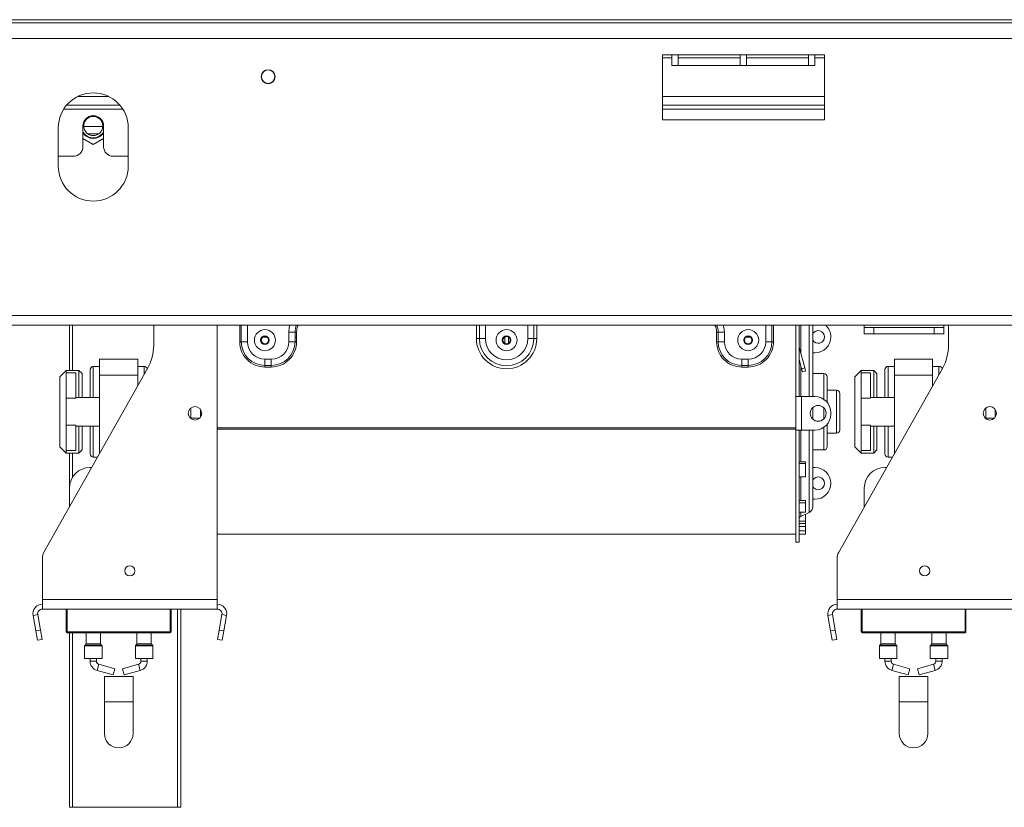
# Model space of a CAD drawing. Units: millimetres. Extents: x 3 to 272, y 3 to 210.
# Drawn here: x 25 to 40, y 111 to 122 of the extents above; entities that cross this region are included whole.
import ezdxf

# ---------------------------------------------------------------- set-up
doc = ezdxf.new("R2010")
doc.units = ezdxf.units.MM

msp = doc.modelspace()

# ---------------------------------------------------------------- linework, layer by layer
at = {"color": 7, "linetype": 'Continuous', "lineweight": 15}
for p, q in [((138.13161413, 122.46175237), (21.94113794, 122.46175237)), ((21.94113794, 122.41413332), (138.13161413, 122.41413332)), ((21.03637603, 122.18079999), (139.03637603, 122.18079999)), ((37.17923317, 121.93794285), (34.75066174, 121.93794285)), ((34.75066174, 121.93794285), (34.75066174, 120.96175237)), ((34.75066174, 121.8903238), (34.89351889, 121.8903238)), ((34.89351889, 121.77603808), (34.89351889, 121.93794285)), ((34.98875698, 121.93458778), (34.98875698, 121.77634244)), ((35.91732841, 121.93458778), (34.98875698, 121.93458778)), ((34.98875698, 121.8903238), (35.91732841, 121.8903238)), ((35.91732841, 121.77634244), (35.91732841, 121.93458778)), ((36.01256651, 121.93458778), (36.01256651, 121.77634244)), ((36.94113794, 121.93458778), (36.01256651, 121.93458778)), ((36.01256651, 121.8903238), (36.94113794, 121.8903238)), ((36.94113794, 121.77634244), (36.94113794, 121.93458778)), ((37.03637603, 121.93794285), (37.03637603, 121.77603808)), ((37.03637603, 121.8903238), (37.17923317, 121.8903238)), ((37.17923317, 120.96175237), (37.17923317, 121.93794285)), ((34.89351889, 121.77603808), (37.03637603, 121.77603808)), ((34.98875698, 121.77634244), (35.91732841, 121.77634244)), ((36.01256651, 121.77634244), (36.94113794, 121.77634244)), ((25.8267672, 121.18079999), (26.62693725, 121.18079999)), ((34.75066174, 121.18079999), (37.17923317, 121.18079999)), ((34.75066174, 120.96175237), (37.17923317, 120.96175237)), ((25.7030427, 120.84270475), (25.7030427, 120.27127618)), ((26.07208336, 120.56175237), (26.07208336, 120.87127618)), ((26.3693846, 120.86175237), (26.08430594, 120.86175237)), ((26.38160717, 120.87127618), (26.38160717, 120.56175237)), ((26.75066174, 120.27127618), (26.75066174, 120.84270475)), ((26.07208336, 120.68569931), (26.22684527, 120.59634748)), ((26.14787801, 120.75222856), (26.30581252, 120.75222856)), ((26.22684527, 120.59634748), (26.38160717, 120.68569931)), ((25.7030427, 120.41889523), (25.92922622, 120.41889523)), ((26.52446431, 120.41889523), (26.75066174, 120.41889523)), ((21.03637603, 118.03318094), (139.03637603, 118.03318094)), ((21.03637603, 117.8903238), (139.03637603, 117.8903238)), ((25.86970241, 117.21413332), (25.86970241, 117.8903238)), ((27.13160717, 117.59230155), (27.13160717, 117.8903238)), ((28.08398812, 113.78556189), (28.08398812, 117.8903238)), ((36.75065479, 117.8903238), (36.75065479, 116.82127618)), ((36.79827384, 117.8903238), (36.79827384, 116.82127618)), ((37.00303574, 117.8903238), (37.00303574, 116.82127618)), ((37.77446431, 117.8903238), (37.77446431, 117.85699046)), ((37.77446431, 117.76175237), (37.77446431, 117.85699046)), ((37.77446431, 117.85699046), (37.91732146, 117.85699046)), ((37.91732146, 117.85699046), (37.91732146, 117.76175237)), ((37.91732146, 117.85699046), (38.82208336, 117.85699046)), ((38.82208336, 117.76175237), (38.82208336, 117.85699046)), ((38.82208336, 117.85699046), (38.9649405, 117.85699046)), ((38.9649405, 117.8903238), (38.9649405, 117.85699046)), ((38.9649405, 117.85699046), (38.9649405, 117.76175237)), ((39.03636908, 117.59230155), (39.03636908, 117.8903238)), ((28.76497842, 117.70908845), (28.83156925, 117.70908845)), ((29.15541669, 117.64270475), (29.15541669, 117.78556189)), ((29.24873059, 117.78556189), (29.15541669, 117.78556189)), ((29.24873059, 117.64270475), (29.24873059, 117.78556189)), ((29.27205906, 117.78556189), (29.24873059, 117.78556189)), ((29.24873059, 117.70908845), (29.27205906, 117.70908845)), ((29.27205906, 117.78556189), (29.27205906, 117.64270475)), ((31.9649405, 117.6903238), (32.00983617, 117.6903238)), ((32.00983617, 117.6903238), (32.09962751, 117.6903238)), ((32.38402604, 117.70908845), (32.38875003, 117.70908845)), ((32.38875003, 117.61785364), (32.38875003, 117.71517491)), ((32.44589289, 117.61785364), (32.44589289, 117.71517491)), ((32.44589289, 117.70908845), (32.45061687, 117.70908845)), ((32.82480674, 117.6903238), (32.7350154, 117.6903238)), ((32.86970241, 117.6903238), (32.82480674, 117.6903238)), ((35.56258385, 117.78556189), (35.56258385, 117.64270475)), ((35.56258385, 117.78556189), (35.58591232, 117.78556189)), ((35.58591232, 117.64270475), (35.58591232, 117.78556189)), ((35.58591232, 117.78556189), (35.67922622, 117.78556189)), ((35.67922622, 117.64270475), (35.67922622, 117.78556189)), ((36.00307366, 117.70908845), (36.06966449, 117.70908845)), ((37.91732146, 117.76175237), (37.77446431, 117.76175237)), ((37.91732146, 117.76175237), (38.82208336, 117.76175237)), ((38.9649405, 117.76175237), (38.82208336, 117.76175237)), ((28.41972671, 117.64270475), (28.44305518, 117.64270475)), ((28.44305518, 117.64270475), (28.53636908, 117.64270475)), ((29.24873059, 117.64270475), (29.15541669, 117.64270475)), ((29.27205906, 117.64270475), (29.24873059, 117.64270475)), ((35.56258385, 117.64270475), (35.58591232, 117.64270475)), ((35.58591232, 117.64270475), (35.67922622, 117.64270475)), ((36.39158773, 117.64270475), (36.29827384, 117.64270475)), ((36.41491621, 117.64270475), (36.39158773, 117.64270475)), ((36.7995719, 117.56141641), (36.79827384, 117.56106859)), ((36.88292427, 117.25034112), (36.7995719, 117.56141641)), ((37.03636908, 117.47603808), (37.00303574, 117.47603808)), ((25.48339417, 114.48491792), (27.03933882, 117.24116272)), ((26.32208336, 117.27365713), (26.22684527, 117.27365713)), ((26.32208336, 117.14270475), (26.32208336, 117.38079999)), ((26.32208336, 117.38079999), (26.89351193, 117.38079999)), ((26.89351193, 117.14270475), (26.89351193, 117.38079999)), ((26.98875003, 117.27365713), (26.89351193, 117.27365713)), ((28.79827384, 117.38079999), (28.89351193, 117.38079999)), ((28.79827384, 117.28748609), (28.79827384, 117.38079999)), ((28.79827384, 117.28748609), (28.89351193, 117.28748609)), ((28.79827384, 117.26415762), (28.79827384, 117.28748609)), ((28.89351193, 117.26415762), (28.79827384, 117.26415762)), ((28.89351193, 117.28748609), (28.89351193, 117.38079999)), ((28.89351193, 117.26415762), (28.89351193, 117.28748609)), ((36.03636908, 117.38079999), (35.94113098, 117.38079999)), ((35.94113098, 117.28748609), (35.94113098, 117.38079999)), ((36.03636908, 117.28748609), (35.94113098, 117.28748609)), ((35.94113098, 117.26415762), (35.94113098, 117.28748609)), ((35.94113098, 117.26415762), (36.03636908, 117.26415762)), ((36.03636908, 117.28748609), (36.03636908, 117.38079999)), ((36.03636908, 117.26415762), (36.03636908, 117.28748609)), ((36.8369278, 117.2380164), (36.79827384, 117.38227497)), ((36.8369278, 117.2380164), (36.88292427, 117.25034112)), ((36.88292427, 117.25034112), (36.89524899, 117.20434465)), ((37.38815608, 114.48491792), (38.94410072, 117.24116272)), ((38.22684527, 117.27365713), (38.13160717, 117.27365713)), ((38.22684527, 117.14270475), (38.22684527, 117.38079999)), ((38.22684527, 117.38079999), (38.79827384, 117.38079999)), ((38.79827384, 117.14270475), (38.79827384, 117.38079999)), ((38.89351193, 117.27365713), (38.79827384, 117.27365713)), ((25.82208336, 117.21413332), (25.72684527, 117.11889523)), ((25.72684527, 116.07127618), (25.72684527, 117.11889523)), ((26.01255955, 117.21413332), (25.82208336, 117.21413332)), ((25.82208336, 117.21413332), (25.82208336, 117.1756829)), ((25.82208336, 116.79606166), (25.82208336, 117.1756829)), ((25.9649405, 117.1756829), (25.82208336, 117.1756829)), ((25.9649405, 116.79606166), (25.9649405, 117.1756829)), ((26.0601786, 117.16651427), (26.01255955, 117.21413332)), ((26.01255955, 116.80937142), (26.01255955, 117.21413332)), ((26.0601786, 117.16651427), (26.0601786, 116.80937142)), ((26.17922622, 116.80937142), (26.17922622, 117.22603808)), ((26.32208336, 117.14270475), (26.89351193, 117.14270475)), ((26.32208336, 115.97059591), (26.32208336, 117.14270475)), ((26.89351193, 116.98284081), (26.89351193, 117.14270475)), ((36.84925252, 117.19201994), (36.8369278, 117.2380164)), ((36.89524899, 117.20434465), (36.84925252, 117.19201994)), ((37.16970241, 117.16651427), (37.00303574, 117.16651427)), ((37.21732146, 117.11889523), (37.21732146, 116.73792453)), ((37.72684527, 117.21413332), (37.63160717, 117.11889523)), ((37.63160717, 116.07127618), (37.63160717, 117.11889523)), ((37.91732146, 117.21413332), (37.72684527, 117.21413332)), ((37.72684527, 117.21413332), (37.72684527, 117.1756829)), ((37.72684527, 116.79606166), (37.72684527, 117.1756829)), ((37.86970241, 117.1756829), (37.72684527, 117.1756829)), ((37.86970241, 116.79606166), (37.86970241, 117.1756829)), ((37.9649405, 117.16651427), (37.91732146, 117.21413332)), ((37.91732146, 116.80937142), (37.91732146, 117.21413332)), ((37.9649405, 117.16651427), (37.9649405, 116.80937142)), ((38.08398812, 116.80937142), (38.08398812, 117.22603808)), ((38.22684527, 115.97059591), (38.22684527, 117.14270475)), ((38.22684527, 117.14270475), (38.79827384, 117.14270475)), ((38.79827384, 116.98284081), (38.79827384, 117.14270475)), ((26.32208336, 116.80937142), (25.9649405, 116.80937142)), ((36.75065479, 116.32127618), (36.75065479, 116.82127618)), ((36.75065479, 116.82127618), (36.79827384, 116.82127618)), ((36.79827384, 116.82127618), (36.83636908, 116.82127618)), ((36.83636908, 116.32127618), (36.83636908, 116.82127618)), ((37.03636908, 116.82127618), (36.83636908, 116.82127618)), ((37.3601786, 116.91651427), (37.21732146, 116.91651427)), ((37.40779765, 116.86889523), (37.40779765, 116.5950857)), ((38.22684527, 116.80937142), (37.86970241, 116.80937142)), ((25.82208336, 116.39410975), (25.82208336, 116.79606166)), ((25.9649405, 116.79606166), (25.82208336, 116.79606166)), ((37.00303574, 116.65856334), (37.00303574, 116.5950857)), ((37.72684527, 116.39410975), (37.72684527, 116.79606166)), ((37.86970241, 116.79606166), (37.72684527, 116.79606166)), ((27.68875003, 116.64981152), (27.68875003, 116.49274083)), ((27.83160717, 116.62998488), (27.83160717, 116.51256747)), ((37.00303574, 116.5950857), (37.00303574, 116.48398902)), ((37.27446431, 116.55937142), (37.27446431, 116.58318094)), ((37.40779765, 116.5950857), (37.40779765, 116.32127618)), ((39.59351193, 116.64981152), (39.59351193, 116.49274083)), ((39.73636908, 116.62998488), (39.73636908, 116.51256747)), ((25.82208336, 116.01448851), (25.82208336, 116.39410975)), ((25.9649405, 116.39410975), (25.82208336, 116.39410975)), ((25.9649405, 116.01448851), (25.9649405, 116.39410975)), ((25.9649405, 116.38079999), (26.32208336, 116.38079999)), ((26.01255955, 115.97603808), (26.01255955, 116.38079999)), ((26.0601786, 116.38079999), (26.0601786, 116.02365713)), ((26.17922622, 115.96413333), (26.17922622, 116.38079999)), ((27.68875003, 116.49984761), (27.82064021, 116.49984761)), ((36.75065479, 116.35668091), (28.08398812, 116.35668091)), ((37.21732146, 116.40462783), (37.21732146, 116.07127618)), ((37.72684527, 116.01448851), (37.72684527, 116.39410975)), ((37.86970241, 116.39410975), (37.72684527, 116.39410975)), ((37.86970241, 116.01448851), (37.86970241, 116.39410975)), ((37.86970241, 116.38079999), (38.22684527, 116.38079999)), ((37.91732146, 115.97603808), (37.91732146, 116.38079999)), ((37.9649405, 116.38079999), (37.9649405, 116.02365713)), ((38.08398812, 115.96413333), (38.08398812, 116.38079999)), ((39.59351193, 116.49984761), (39.72540212, 116.49984761)), ((36.75065479, 116.33677594), (28.08398812, 116.33677594)), ((36.75065479, 116.32127618), (36.75065479, 114.64270475)), ((36.75065479, 116.32127618), (36.79827384, 116.32127618)), ((36.79827384, 116.32127618), (36.79827384, 114.64270475)), ((36.83636908, 116.32127618), (36.79827384, 116.32127618)), ((36.83636908, 116.32127618), (37.03636908, 116.32127618)), ((37.00303574, 116.32127618), (37.00303574, 115.17307421)), ((37.21732146, 116.27365713), (37.3601786, 116.27365713)), ((25.72684527, 116.07127618), (25.82208336, 115.97603808)), ((37.63160717, 116.07127618), (37.72684527, 115.97603808)), ((25.9649405, 116.01448851), (25.82208336, 116.01448851)), ((25.82208336, 116.01448851), (25.82208336, 115.97603808)), ((25.82208336, 115.97603808), (26.01255955, 115.97603808)), ((25.86970241, 115.45222856), (25.86970241, 115.97603808)), ((26.01255955, 115.97603808), (26.0601786, 116.02365713)), ((26.22684527, 115.91651427), (26.29155341, 115.91651427)), ((37.00303574, 116.02365713), (37.16970241, 116.02365713)), ((37.86970241, 116.01448851), (37.72684527, 116.01448851)), ((37.72684527, 116.01448851), (37.72684527, 115.97603808)), ((37.72684527, 115.97603808), (37.91732146, 115.97603808)), ((37.91732146, 115.97603808), (37.9649405, 116.02365713)), ((38.13160717, 115.91651427), (38.19631531, 115.91651427)), ((36.79827384, 115.84541938), (36.89351193, 115.84541938)), ((36.79827384, 115.82242145), (36.89351193, 115.82242145)), ((36.89351193, 115.82242145), (36.89351193, 115.84541938)), ((36.89351193, 115.82242145), (36.89351193, 115.62271415)), ((26.20418782, 115.76175237), (26.17922622, 115.76175237)), ((36.89351193, 115.62271415), (36.79827384, 115.62271415)), ((37.00303574, 115.76175237), (37.03636908, 115.76175237)), ((38.10894972, 115.76175237), (38.08398812, 115.76175237)), ((25.86970241, 115.45222856), (25.86970241, 115.16923536)), ((37.77446431, 115.45222856), (37.77446431, 115.16923536)), ((36.79827384, 115.26902577), (36.89351193, 115.26902577)), ((36.79827384, 115.23233016), (36.89351193, 115.23233016)), ((36.89351193, 115.23233016), (36.89351193, 115.26902577)), ((36.89351193, 115.23233016), (36.89351193, 115.09266621)), ((37.03636908, 115.28556189), (37.00303574, 115.28556189)), ((36.89351193, 115.09266621), (36.79827384, 115.09266621)), ((36.82581047, 115.02990493), (36.94796248, 115.08671982)), ((36.89351193, 115.05891921), (36.88819117, 115.05891921)), ((36.89351193, 114.95932533), (36.89351193, 115.05891921)), ((36.79827384, 114.95932533), (36.89351193, 114.95932533)), ((36.79827384, 114.92322606), (36.89351193, 114.92322606)), ((36.89351193, 114.92322606), (36.89351193, 114.95932533)), ((36.89351193, 114.87831271), (36.89351193, 114.92322606)), ((28.08398812, 114.76175237), (36.75065479, 114.76175237)), ((36.79827384, 114.87831271), (36.89351193, 114.87831271)), ((36.89351193, 114.81284059), (36.79827384, 114.81284059)), ((36.79827384, 114.81074622), (36.89351193, 114.81074622)), ((36.79827384, 114.76315985), (36.89351193, 114.76315985)), ((36.89351193, 114.87831271), (36.89351193, 114.81284059)), ((36.89351193, 114.81074622), (36.89351193, 114.81284059)), ((36.89351193, 114.76315985), (36.89351193, 114.81074622)), ((36.75065479, 114.64270475), (36.79827384, 114.64270475)), ((25.4649405, 113.78556189), (25.4649405, 114.41469015)), ((37.36970241, 113.78556189), (37.36970241, 114.41469015)), ((25.4649405, 113.78556189), (28.08398812, 113.78556189)), ((25.4649405, 113.64270475), (25.4649405, 113.78556189)), ((28.08398812, 113.64270475), (28.08398812, 113.78556189)), ((37.36970241, 113.78556189), (39.98875003, 113.78556189)), ((37.36970241, 113.64270475), (37.36970241, 113.78556189)), ((25.39459709, 113.55887274), (25.32425368, 113.5464693)), ((25.43531957, 113.3279241), (25.39459709, 113.55887274)), ((25.4649405, 113.64270475), (28.08398812, 113.64270475)), ((25.82208336, 113.29984761), (25.82208336, 113.64270475)), ((25.83636908, 113.64270475), (25.83636908, 113.29984761)), ((27.39351193, 113.64270475), (27.39351193, 113.29984761)), ((27.53636908, 113.64270475), (27.53636908, 110.67603808)), ((28.15433153, 113.55887274), (28.11360906, 113.3279241)), ((28.15433153, 113.55887274), (28.22467495, 113.5464693)), ((37.299359, 113.55887274), (37.22901559, 113.5464693)), ((37.34008147, 113.3279241), (37.299359, 113.55887274)), ((37.36970241, 113.64270475), (39.98875003, 113.64270475)), ((37.72684527, 113.29984761), (37.72684527, 113.64270475)), ((37.74113098, 113.64270475), (37.74113098, 113.29984761)), ((39.29827384, 113.64270475), (39.29827384, 113.29984761)), ((25.36497616, 113.31552066), (25.32425368, 113.5464693)), ((28.22467495, 113.5464693), (28.18395247, 113.31552066)), ((37.26973806, 113.31552066), (37.22901559, 113.5464693)), ((25.36497616, 113.31552066), (25.43531957, 113.3279241)), ((25.38978304, 113.17483384), (25.36497616, 113.31552066)), ((25.43531957, 113.3279241), (25.46012645, 113.18723728)), ((25.83636908, 113.29984761), (27.37922622, 113.29984761)), ((25.83636908, 113.29984761), (25.83636908, 113.28556189)), ((27.37922622, 113.28556189), (25.83636908, 113.28556189)), ((25.86970241, 110.67603808), (25.86970241, 113.28556189)), ((26.11970241, 113.28556189), (26.11970241, 113.12284012)), ((26.33398812, 113.12284012), (26.33398812, 113.28556189)), ((26.88160717, 113.28556189), (26.88160717, 113.12284012)), ((27.09589289, 113.12284012), (27.09589289, 113.28556189)), ((27.37922622, 113.29984761), (27.39351193, 113.29984761)), ((27.37922622, 113.29984761), (27.37922622, 113.28556189)), ((28.08880218, 113.18723728), (28.11360906, 113.3279241)), ((28.11360906, 113.3279241), (28.18395247, 113.31552066)), ((28.18395247, 113.31552066), (28.15914559, 113.17483384)), ((37.26973806, 113.31552066), (37.34008147, 113.3279241)), ((37.29454495, 113.17483384), (37.26973806, 113.31552066)), ((37.34008147, 113.3279241), (37.36488836, 113.18723728)), ((37.74113098, 113.29984761), (39.28398812, 113.29984761)), ((37.74113098, 113.29984761), (37.74113098, 113.28556189)), ((39.28398812, 113.28556189), (37.74113098, 113.28556189)), ((38.02446431, 113.28556189), (38.02446431, 113.12284012)), ((38.23875003, 113.12284012), (38.23875003, 113.28556189)), ((38.78636908, 113.28556189), (38.78636908, 113.12284012)), ((39.00065479, 113.12284012), (39.00065479, 113.28556189)), ((39.28398812, 113.29984761), (39.29827384, 113.29984761)), ((39.28398812, 113.29984761), (39.28398812, 113.28556189)), ((25.46012645, 113.18723728), (25.38978304, 113.17483384)), ((26.11691295, 113.11610577), (26.09868234, 113.09787516)), ((26.35500819, 113.09787516), (26.33677758, 113.11610577)), ((26.87881771, 113.11610577), (26.86058711, 113.09787516)), ((27.11691295, 113.09787516), (27.09868234, 113.11610577)), ((28.15914559, 113.17483384), (28.08880218, 113.18723728)), ((37.36488836, 113.18723728), (37.29454495, 113.17483384)), ((38.02167485, 113.11610577), (38.00344425, 113.09787516)), ((38.25977009, 113.09787516), (38.24153949, 113.11610577)), ((38.78357962, 113.11610577), (38.76534901, 113.09787516)), ((39.02167485, 113.09787516), (39.00344425, 113.11610577)), ((26.09589289, 113.09114081), (26.09589289, 112.90460951)), ((26.35779765, 112.90460951), (26.35779765, 113.09114081)), ((26.85779765, 113.09114081), (26.85779765, 112.90460951)), ((27.11970241, 112.90460951), (27.11970241, 113.09114081)), ((38.00065479, 113.09114081), (38.00065479, 112.90460951)), ((38.26255955, 112.90460951), (38.26255955, 113.09114081)), ((38.76255955, 113.09114081), (38.76255955, 112.90460951)), ((39.02446431, 112.90460951), (39.02446431, 113.09114081)), ((26.09589289, 112.90460951), (26.22684527, 112.90460951)), ((26.17922622, 112.90460951), (26.17922622, 112.86210971)), ((26.22684527, 112.90460951), (26.35779765, 112.90460951)), ((26.27446431, 112.86210971), (26.27446431, 112.90460951)), ((26.85779765, 112.90460951), (26.98875003, 112.90460951)), ((26.94113098, 112.90460951), (26.94113098, 112.86210971)), ((26.98875003, 112.90460951), (27.11970241, 112.90460951)), ((27.03636908, 112.86210971), (27.03636908, 112.90460951)), ((38.00065479, 112.90460951), (38.13160717, 112.90460951)), ((38.08398812, 112.90460951), (38.08398812, 112.86210971)), ((38.13160717, 112.90460951), (38.26255955, 112.90460951)), ((38.17922622, 112.86210971), (38.17922622, 112.90460951)), ((38.76255955, 112.90460951), (38.89351193, 112.90460951)), ((38.84589289, 112.90460951), (38.84589289, 112.86210971)), ((38.89351193, 112.90460951), (39.02446431, 112.90460951)), ((38.94113098, 112.86210971), (38.94113098, 112.90460951)), ((26.2839834, 112.7244269), (26.52525954, 112.65766031)), ((26.55065951, 112.74944885), (26.30938337, 112.81621544)), ((26.55065951, 112.74944885), (26.52525954, 112.65766031)), ((26.90621192, 112.81621544), (26.66493578, 112.74944885)), ((26.66493578, 112.74944885), (26.69033576, 112.65766031)), ((26.69033576, 112.65766031), (26.93161189, 112.7244269)), ((38.18874531, 112.7244269), (38.43002144, 112.65766031)), ((38.45542142, 112.74944885), (38.21414528, 112.81621544)), ((38.45542142, 112.74944885), (38.43002144, 112.65766031)), ((38.81097382, 112.81621544), (38.56969769, 112.74944885)), ((38.56969769, 112.74944885), (38.59509766, 112.65766031)), ((38.59509766, 112.65766031), (38.8363738, 112.7244269)), ((26.39351193, 112.63557557), (26.39351193, 112.25462319)), ((26.39351193, 112.63557557), (26.82208336, 112.63557557)), ((26.82208336, 112.25462319), (26.82208336, 112.63557557)), ((38.29827384, 112.63557557), (38.29827384, 112.25462319)), ((38.29827384, 112.63557557), (38.72684527, 112.63557557)), ((38.72684527, 112.25462319), (38.72684527, 112.63557557)), ((26.39351193, 112.25462319), (26.39351193, 111.77843271)), ((26.82208336, 111.77843271), (26.82208336, 112.25462319)), ((38.29827384, 112.25462319), (38.29827384, 111.77843271)), ((38.72684527, 111.77843271), (38.72684527, 112.25462319)), ((25.91732146, 110.67603808), (25.86970241, 110.67603808)), ((27.48875003, 110.67603808), (25.91732146, 110.67603808)), ((27.53636908, 110.67603808), (27.48875003, 110.67603808))]:
    msp.add_line(p, q, dxfattribs=at)
at = {"color": 8, "linetype": 'Continuous', "lineweight": 15}
for p, q in [((25.99367686, 121.31175237), (26.46002758, 121.31175237)), ((34.75066174, 121.31175237), (37.17923317, 121.31175237)), ((25.78325964, 121.12127618), (26.6704448, 121.12127618)), ((34.75066174, 121.12127618), (37.17923317, 121.12127618)), ((25.91732146, 117.8903238), (25.91732146, 117.21413332)), ((28.41972671, 117.64270475), (28.41972671, 117.8903238)), ((28.44305518, 117.8903238), (28.44305518, 117.64270475)), ((28.53636908, 117.8903238), (28.53636908, 117.64270475)), ((31.9649405, 117.6903238), (31.9649405, 117.8903238)), ((32.00983617, 117.6903238), (32.00983617, 117.8903238)), ((32.09962751, 117.8903238), (32.09962751, 117.6903238)), ((32.40432025, 117.8903238), (32.43032267, 117.8903238)), ((32.7350154, 117.6903238), (32.7350154, 117.8903238)), ((32.82480674, 117.8903238), (32.82480674, 117.6903238)), ((32.86970241, 117.8903238), (32.86970241, 117.6903238)), ((36.29827384, 117.8903238), (36.29827384, 117.64270475)), ((36.39158773, 117.8903238), (36.39158773, 117.64270475)), ((36.41491621, 117.64270475), (36.41491621, 117.8903238)), ((36.82581047, 117.8903238), (36.82581047, 117.46349274)), ((36.94796248, 116.82127618), (36.94796248, 117.8903238)), ((26.22684527, 117.27365713), (26.22684527, 116.80937142)), ((26.98875003, 117.15154829), (26.98875003, 117.27365713)), ((36.82581047, 117.27950687), (36.82581047, 116.82127618)), ((38.13160717, 117.27365713), (38.13160717, 116.80937142)), ((38.89351193, 117.15154829), (38.89351193, 117.27365713)), ((37.16970241, 116.78044109), (37.16970241, 117.16651427)), ((37.3601786, 116.5950857), (37.3601786, 116.91651427)), ((37.16970241, 116.5950857), (37.16970241, 116.65389214)), ((37.16970241, 116.48866022), (37.16970241, 116.5950857)), ((37.3601786, 116.27365713), (37.3601786, 116.5950857)), ((26.22684527, 116.38079999), (26.22684527, 115.91651427)), ((37.16970241, 116.02365713), (37.16970241, 116.36211127)), ((38.13160717, 116.38079999), (38.13160717, 115.91651427)), ((36.82581047, 116.32127618), (36.82581047, 115.84541938)), ((36.94796248, 115.08671982), (36.94796248, 116.32127618)), ((25.91732146, 115.97603808), (25.91732146, 115.61718578)), ((36.82581047, 115.62271415), (36.82581047, 115.26902577)), ((36.82581047, 115.09266621), (36.82581047, 115.02990493)), ((27.37922622, 113.29984761), (27.37922622, 113.64270475)), ((27.48875003, 110.67603808), (27.48875003, 113.64270475)), ((39.28398812, 113.29984761), (39.28398812, 113.64270475)), ((25.91732146, 113.28556189), (25.91732146, 110.67603808)), ((26.33677758, 113.11610577), (26.11691295, 113.11610577)), ((26.11970241, 113.12284012), (26.22684527, 113.12284012)), ((26.22684527, 113.12284012), (26.33398812, 113.12284012)), ((27.09868234, 113.11610577), (26.87881771, 113.11610577)), ((26.88160717, 113.12284012), (26.98875003, 113.12284012)), ((26.98875003, 113.12284012), (27.09589289, 113.12284012)), ((38.24153949, 113.11610577), (38.02167485, 113.11610577)), ((38.02446431, 113.12284012), (38.13160717, 113.12284012)), ((38.13160717, 113.12284012), (38.23875003, 113.12284012)), ((39.00344425, 113.11610577), (38.78357962, 113.11610577)), ((38.78636908, 113.12284012), (38.89351193, 113.12284012)), ((38.89351193, 113.12284012), (39.00065479, 113.12284012)), ((26.35779765, 113.09114081), (26.09589289, 113.09114081)), ((26.09868234, 113.09787516), (26.22684527, 113.09787516)), ((26.22684527, 113.09787516), (26.35500819, 113.09787516)), ((27.11970241, 113.09114081), (26.85779765, 113.09114081)), ((26.86058711, 113.09787516), (26.98875003, 113.09787516)), ((26.98875003, 113.09787516), (27.11691295, 113.09787516)), ((38.26255955, 113.09114081), (38.00065479, 113.09114081)), ((38.00344425, 113.09787516), (38.13160717, 113.09787516)), ((38.13160717, 113.09787516), (38.25977009, 113.09787516)), ((39.02446431, 113.09114081), (38.76255955, 113.09114081)), ((38.76534901, 113.09787516), (38.89351193, 113.09787516)), ((38.89351193, 113.09787516), (39.02167485, 113.09787516)), ((26.27446431, 112.86210971), (26.17922622, 112.86210971)), ((26.94113098, 112.86210971), (27.03636908, 112.86210971)), ((38.17922622, 112.86210971), (38.08398812, 112.86210971)), ((38.84589289, 112.86210971), (38.94113098, 112.86210971)), ((26.30938337, 112.81621544), (26.2839834, 112.7244269)), ((26.90621192, 112.81621544), (26.93161189, 112.7244269)), ((38.21414528, 112.81621544), (38.18874531, 112.7244269)), ((38.81097382, 112.81621544), (38.8363738, 112.7244269)), ((26.39351193, 112.25462319), (26.82208336, 112.25462319)), ((38.29827384, 112.25462319), (38.72684527, 112.25462319))]:
    msp.add_line(p, q, dxfattribs=at)
at = {"color": 8, "linetype": 'Continuous', "lineweight": 15, "flags": 128}
for points in [[(29.15541669, 117.78556189), (29.16227909, 117.85523701), (29.17112733, 117.8903238)], [(35.67922622, 117.78556189), (35.67236382, 117.85523701), (35.66351559, 117.8903238)]]:
    msp.add_lwpolyline(points, dxfattribs=at)
at = {"color": 7, "linetype": 'Continuous', "lineweight": 15}
for centre, radius in [((28.84589984, 121.60937142), 0.1047619), ((28.84589984, 121.60937142), 0.1), ((26.22684527, 120.87127618), 0.14285714), ((28.79827384, 117.66651427), 0.15767977), ((28.79827384, 117.66651427), 0.06444354), ((28.79827384, 117.66651427), 0.05642857), ((28.79827384, 117.66651427), 0.05404762), ((32.41732146, 117.66651427), 0.15767977), ((32.41732146, 117.66651427), 0.06444354), ((32.41732146, 117.66651427), 0.05642857), ((32.41732146, 117.66651427), 0.05404762), ((36.03636908, 117.66651427), 0.15767977), ((36.03636908, 117.66651427), 0.06444354), ((36.03636908, 117.66651427), 0.05642857), ((36.03636908, 117.66651427), 0.05404762), ((27.75065479, 116.57127618), 0.1), ((37.08398812, 116.57127618), 0.11904762), ((39.65541669, 116.57127618), 0.1), ((26.77446431, 114.21413332), 0.07619048), ((38.67922622, 114.21413332), 0.07619048)]:
    msp.add_circle(centre, radius, dxfattribs=at)
for centre, radius, start, end in [((26.22685222, 120.84270475), 0.52380952, 0, 180), ((26.22684527, 120.87127618), 0.1547619, 0, 180), ((26.22684527, 120.87127618), 0.17660875, 208.801027986, 331.198972015), ((26.22684527, 120.87127618), 0.18571429, 213.557309762, 326.442690238), ((25.92922622, 120.56175237), 0.14285714, 270, 0), ((26.52446431, 120.56175237), 0.14285714, 180, 270), ((26.22685222, 120.27127618), 0.52380952, 180, 0), ((37.03636908, 117.71413332), 0.23809524, 0, 47.73141557), ((32.41732146, 117.6903238), 0.45238095, 180, 0), ((32.41732146, 117.6903238), 0.40748528, 180, 0), ((32.41732146, 117.6903238), 0.31769395, 180, 0), ((37.08398812, 117.71413332), 0.0952381, 0, 148.21166938), ((37.08398812, 117.71413332), 0.0952381, 211.78833062, 0), ((37.03636908, 117.71413332), 0.23809524, 270, 0), ((26.41732146, 117.59230155), 0.71428571, 330.55457127, 0), ((28.79827384, 117.64270475), 0.37854713, 179.999999997, 270), ((28.79827384, 117.64270475), 0.35521866, 180, 270), ((28.79827384, 117.64270475), 0.26190476, 180, 270), ((28.89351193, 117.64270475), 0.26190476, 270, 0), ((28.89351193, 117.64270475), 0.35521866, 270, 0), ((28.89351193, 117.64270475), 0.37854713, 270, 0.000000003), ((35.94113098, 117.64270475), 0.37854713, 179.999999997, 270), ((35.94113098, 117.64270475), 0.35521866, 180, 270), ((35.94113098, 117.64270475), 0.26190476, 180, 270), ((36.03636908, 117.64270475), 0.26190476, 270, 0), ((36.03636908, 117.64270475), 0.35521866, 270, 0), ((36.03636908, 117.64270475), 0.37854713, 270, 0.000000006), ((36.83636908, 117.57127618), 0.03809524, 180, 195), ((38.32208336, 117.59230155), 0.71428571, 330.55457127, 0), ((26.22684527, 117.22603808), 0.04761905, 90, 180), ((26.98875003, 117.22603808), 0.04761905, 10.290930356, 90), ((38.13160717, 117.22603808), 0.04761905, 90, 180), ((38.89351193, 117.22603808), 0.04761905, 10.290930356, 90), ((37.16970241, 117.11889523), 0.04761905, 0, 90), ((37.03636908, 116.58318094), 0.23809524, 0, 90), ((37.3601786, 116.86889523), 0.04761905, 0, 90), ((37.03636908, 116.55937142), 0.23809524, 270, 0), ((37.3601786, 116.32127618), 0.04761905, 270, 0), ((37.16970241, 116.07127618), 0.04761905, 270, 0), ((26.22684527, 115.96413332), 0.04761905, 180, 270), ((38.13160717, 115.96413332), 0.04761905, 180, 270), ((26.17922622, 115.45222856), 0.30952381, 90, 180), ((37.08398812, 115.52365713), 0.0952381, 0, 148.21166938), ((37.03636908, 115.52365713), 0.23809524, 0, 90), ((38.08398812, 115.45222856), 0.30952381, 90, 180), ((37.08398812, 115.52365713), 0.0952381, 211.78833062, 0), ((37.03636908, 115.52365713), 0.23809524, 270, 0), ((36.84589289, 114.98672773), 0.04761905, 114.943905263, 180), ((36.90779765, 115.17307421), 0.0952381, 294.943905263, 0), ((25.60779765, 114.41469015), 0.14285714, 150.55457127, 180), ((37.51255955, 114.41469015), 0.14285714, 150.55457127, 180), ((25.4649405, 113.57127618), 0.14285714, 90, 190), ((28.08398812, 113.57127618), 0.14285714, 350, 90), ((37.36970241, 113.57127618), 0.14285714, 90, 190), ((25.4649405, 113.57127618), 0.07142857, 90, 190), ((28.08398812, 113.57127618), 0.07142857, 350, 90), ((37.36970241, 113.57127618), 0.07142857, 90, 190), ((25.83636908, 113.29984761), 0.01428571, 180, 270), ((27.37922622, 113.29984761), 0.01428571, 270, 0), ((37.74113098, 113.29984761), 0.01428571, 180, 270), ((39.28398812, 113.29984761), 0.01428571, 270, 0), ((26.1101786, 113.12284012), 0.00952381, 315, 0), ((26.34351193, 113.12284012), 0.00952381, 180, 225), ((26.87208336, 113.12284012), 0.00952381, 315, 0), ((27.10541669, 113.12284012), 0.00952381, 180, 225), ((38.0149405, 113.12284012), 0.00952381, 315, 0), ((38.24827384, 113.12284012), 0.00952381, 180, 225), ((38.77684527, 113.12284012), 0.00952381, 315, 0), ((39.0101786, 113.12284012), 0.00952381, 180, 225), ((26.10541669, 113.09114081), 0.00952381, 135, 180), ((26.34827384, 113.09114081), 0.00952381, 0, 45), ((26.86732146, 113.09114081), 0.00952381, 135, 180), ((27.1101786, 113.09114081), 0.00952381, 0, 45), ((38.0101786, 113.09114081), 0.00952381, 135, 180), ((38.25303574, 113.09114081), 0.00952381, 0, 45), ((38.77208336, 113.09114081), 0.00952381, 135, 180), ((39.0149405, 113.09114081), 0.00952381, 0, 45), ((26.32208336, 112.86210971), 0.14285714, 180, 254.532025301), ((26.32208336, 112.86210971), 0.04761905, 180, 254.532025301), ((26.89351193, 112.86210971), 0.04761905, 285.467974699, 0), ((26.89351193, 112.86210971), 0.14285714, 285.467974699, 0), ((38.22684527, 112.86210971), 0.14285714, 180, 254.532025301), ((38.22684527, 112.86210971), 0.04761905, 180, 254.532025301), ((38.79827384, 112.86210971), 0.04761905, 285.467974699, 0), ((38.79827384, 112.86210971), 0.14285714, 285.467974699, 0), ((26.60779765, 111.77843271), 0.21428571, 180, 0), ((38.51255955, 111.77843271), 0.21428571, 180, 0)]:
    msp.add_arc(centre, radius, start, end, dxfattribs=at)
at = {"color": 8, "linetype": 'Continuous', "lineweight": 15}
for centre, radius, start, end in [((29.51255955, 117.78556189), 0.26382896, 156.604072625, 180), ((29.51255955, 117.78556189), 0.24050049, 154.17654963, 179.999999991), ((35.32208336, 117.78556189), 0.24050049, 0, 25.82345037), ((35.32208336, 117.78556189), 0.26382896, 0, 23.395927375)]:
    msp.add_arc(centre, radius, start, end, dxfattribs=at)

doc.saveas('drawing.dxf')
